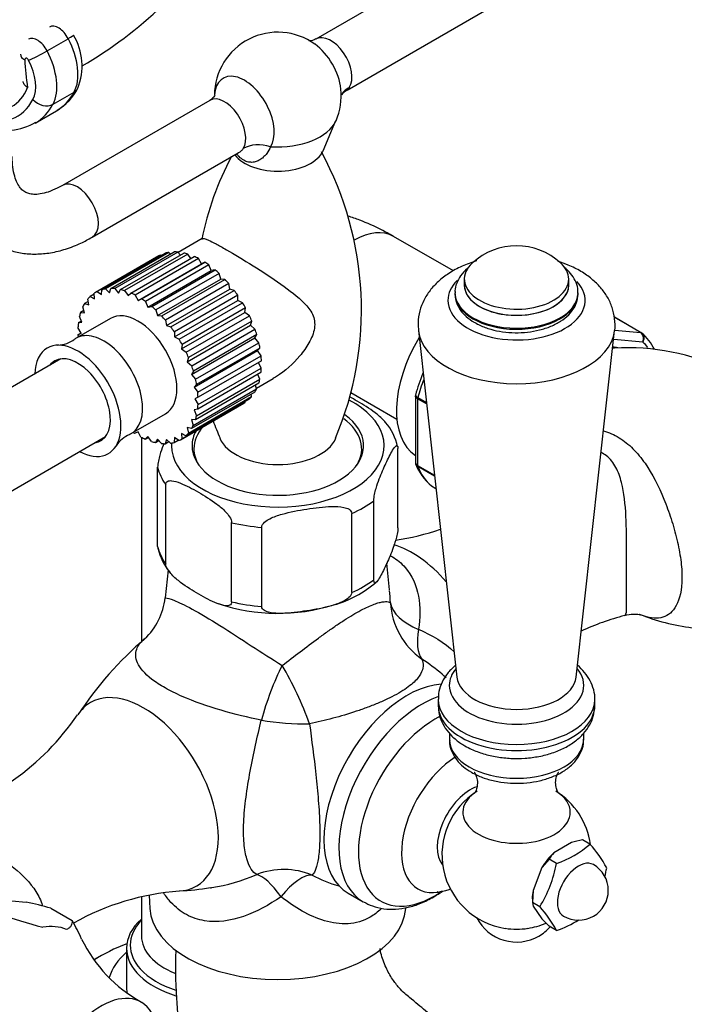
# Model space of a CAD drawing. Units: millimetres. Extents: x 0 to 1351, y 0 to 1746.
# Drawn here: x 1141 to 1230, y 344 to 476 of the extents above; entities that cross this region are included whole.
import ezdxf
from ezdxf import colors
from ezdxf.entities.mleader import LeaderData, LeaderLine
from ezdxf.math import Vec2, Vec3

# ---------------------------------------------------------------- set-up
doc = ezdxf.new("R2010")
doc.units = ezdxf.units.MM
doc.layers.add('DV6_Défaut', color=7, linetype='Continuous')
doc.layers.add('Défaut', color=7, linetype='Continuous')

# ---------------------------------------------------------------- blocks, each defined once
blk = doc.blocks.new('_DOT')
at = {"color": 0}
blk.add_line((0, 0), (-1, 0), dxfattribs=at)
at = {"color": 0, "const_width": 0.333}
blk.add_lwpolyline([(-0.1665, 0, 1), (0.1665, 0, 1)], format="xyb", close=True, dxfattribs=at)
blk = doc.blocks.new('SE5')
at = {"layer": 'DV6_Défaut', "color": 7, "linetype": 'Continuous'}
for p, q in [((1200.06, 484.45), (1180.3, 473.05)), ((1184.47, 466.21), (1204.06, 477.52)), ((1144.27, 471.47), (1147.1, 473.1)), ((1145.06, 464.32), (1147.89, 465.95)), ((1166.07, 464.83), (1146.32, 453.43)), ((1142.68, 461.79), (1145.51, 463.42)), ((1181.25, 458.07), (1182.99, 462.11)), ((1150.32, 446.5), (1169.89, 457.8)), ((1165.04, 446.29), (1161.85, 444.45)), ((1198.73, 441.96), (1190.69, 446.6)), ((1159.24, 443.98), (1150.75, 439.08)), ((1159.46, 444.1), (1150.97, 439.2)), ((1151.62, 439.45), (1160.11, 444.35)), ((1160.57, 444.45), (1152.08, 439.55)), ((1152.82, 439.62), (1161.3, 444.51)), ((1161.81, 444.49), (1153.33, 439.59)), ((1154.12, 439.46), (1162.61, 444.36)), ((1163.15, 444.22), (1154.66, 439.32)), ((1155.5, 439), (1163.98, 443.9)), ((1164.54, 443.63), (1156.06, 438.73)), ((1159.55, 444.03), (1159.46, 444.1)), ((1160.81, 444.23), (1160.57, 444.45)), ((1162.15, 444.1), (1161.81, 444.49)), ((1163.54, 443.65), (1163.15, 444.22)), ((1164.94, 442.92), (1164.54, 443.63)), ((1156.45, 438.02), (1164.94, 442.92)), ((1156.9, 438.24), (1165.39, 443.14)), ((1165.94, 442.76), (1157.46, 437.86)), ((1165.39, 443.14), (1164.94, 442.92)), ((1166.26, 442.02), (1165.94, 442.76)), ((1157.78, 437.12), (1166.26, 442.02)), ((1158.29, 437.21), (1166.78, 442.11)), ((1167.32, 441.63), (1158.83, 436.73)), ((1159.06, 435.98), (1167.54, 440.88)), ((1166.78, 442.11), (1166.26, 442.02)), ((1167.54, 440.88), (1167.32, 441.63)), ((1168.11, 440.83), (1167.54, 440.88)), ((1200.19, 440.88), (1200.19, 440.06)), ((1214.19, 440.06), (1214.19, 440.88)), ((1152.08, 439.55), (1152.64, 439.04)), ((1152.64, 439.04), (1152.82, 439.62)), ((1153.33, 439.59), (1153.84, 438.99)), ((1159.63, 435.93), (1168.11, 440.83)), ((1168.62, 440.26), (1160.13, 435.36)), ((1168.75, 439.53), (1168.62, 440.26)), ((1150.58, 438.86), (1150.03, 438.54)), ((1150.03, 438.54), (1150.61, 438.24)), ((1150.61, 438.24), (1150.58, 438.97)), ((1150.97, 439.2), (1151.55, 438.79)), ((1151.55, 438.79), (1151.62, 439.45)), ((1153.84, 438.99), (1154.12, 439.46)), ((1154.66, 439.32), (1155.13, 438.65)), ((1155.13, 438.65), (1155.5, 439)), ((1156.06, 438.73), (1156.45, 438.02)), ((1156.45, 438.02), (1156.9, 438.24)), ((1160.26, 434.63), (1168.75, 439.53)), ((1160.87, 434.45), (1169.35, 439.35)), ((1169.81, 438.71), (1161.32, 433.81)), ((1169.35, 439.35), (1168.75, 439.53)), ((1169.84, 438.02), (1169.81, 438.71)), ((1198.94, 439.05), (1198.94, 438.91)), ((1215.44, 438.91), (1215.44, 439.05)), ((1149.28, 436.36), (1149.04, 437.16)), ((1149.76, 437.88), (1149.28, 437.6)), ((1149.28, 437.6), (1149.85, 437.43)), ((1149.85, 437.43), (1149.71, 438.2)), ((1157.46, 437.86), (1157.78, 437.12)), ((1157.78, 437.12), (1158.29, 437.21)), ((1161.35, 433.13), (1169.84, 438.02)), ((1161.97, 432.81), (1170.46, 437.71)), ((1170.85, 437.02), (1162.36, 432.12)), ((1170.46, 437.71), (1169.84, 438.02)), ((1170.78, 436.4), (1170.85, 437.02)), ((1152.76, 435.6), (1148.17, 432.94)), ((1148.94, 435.08), (1148.6, 435.87)), ((1149.19, 436.66), (1148.75, 436.41)), ((1148.75, 436.41), (1149.28, 436.36)), ((1158.83, 436.73), (1159.06, 435.98)), ((1159.06, 435.98), (1159.63, 435.93)), ((1162.29, 431.5), (1170.78, 436.4)), ((1162.91, 431.06), (1171.39, 435.95)), ((1171.39, 435.95), (1170.78, 436.4)), ((1223.87, 433.71), (1220.29, 435.78)), ((1223.8, 433.73), (1220.3, 435.75)), ((1148.82, 433.61), (1148.4, 434.38)), ((1148.87, 435.23), (1148.45, 434.99)), ((1148.45, 434.99), (1148.94, 435.08)), ((1160.13, 435.36), (1160.26, 434.63)), ((1160.26, 434.63), (1160.87, 434.45)), ((1163.06, 429.8), (1171.54, 434.7)), ((1171.71, 435.24), (1163.23, 430.34)), ((1171.54, 434.7), (1171.71, 435.24)), ((1172.13, 434.15), (1171.54, 434.7)), ((1148.81, 433.64), (1148.4, 433.4)), ((1148.4, 433.4), (1148.82, 433.61)), ((1161.32, 433.81), (1161.35, 433.13)), ((1161.35, 433.13), (1161.97, 432.81)), ((1163.62, 428.08), (1172.1, 432.98)), ((1163.65, 429.25), (1172.13, 434.15)), ((1172.37, 433.43), (1163.88, 428.53)), ((1172.1, 432.98), (1172.37, 433.43)), ((1172.65, 432.34), (1172.1, 432.98)), ((1194.03, 433.97), (1199.2, 387.51)), ((1215.17, 387.51), (1220.34, 433.97)), ((1220.35, 434.04), (1223.8, 433.73)), ((1162.36, 432.12), (1162.29, 431.5)), ((1164.17, 427.44), (1172.65, 432.34)), ((1172.8, 431.63), (1164.31, 426.74)), ((1172.45, 431.3), (1172.8, 431.63)), ((1224.1, 432.42), (1220.21, 432.77)), ((1162.29, 431.5), (1162.91, 431.06)), ((1163.23, 430.34), (1163.06, 429.8)), ((1163.96, 426.4), (1172.45, 431.3)), ((1164.46, 425.69), (1172.94, 430.59)), ((1172.94, 430.59), (1172.45, 431.3)), ((1146.11, 430.17), (1125.17, 418.08)), ((1163.06, 429.8), (1163.65, 429.25)), ((1172.99, 429.92), (1164.5, 425.02)), ((1172.98, 428.94), (1172.58, 429.68)), ((1163.88, 428.53), (1163.62, 428.08)), ((1163.62, 428.08), (1164.17, 427.44)), ((1172.93, 428.33), (1164.45, 423.43)), ((1164.5, 424.04), (1172.98, 428.94)), ((1172.78, 427.45), (1172.51, 428.08)), ((1164.31, 426.74), (1163.96, 426.4)), ((1163.96, 426.4), (1164.46, 425.69)), ((1172.64, 426.91), (1164.15, 422.01)), ((1164.3, 422.55), (1172.78, 427.45)), ((1172.34, 426.16), (1172.19, 426.66)), ((1172.32, 426.25), (1174.59, 427.56)), ((1163.2, 420.22), (1171.68, 425.12)), ((1172.11, 425.72), (1163.62, 420.82)), ((1163.86, 421.26), (1172.34, 426.16)), ((1171.68, 425.12), (1171.62, 425.44)), ((1184.97, 425.66), (1191.15, 422.09)), ((1193.63, 425.22), (1193.63, 416.32)), ((1162.15, 419.34), (1170.64, 424.24)), ((1162.33, 419.44), (1170.81, 424.34)), ((1171.36, 424.77), (1162.87, 419.88)), ((1164.5, 425.02), (1164.08, 424.81)), ((1164.08, 424.81), (1164.5, 424.04)), ((1170.81, 424.34), (1170.81, 424.46)), ((1193.93, 424.84), (1193.93, 415.89)), ((1195.12, 424.15), (1193.93, 424.84)), ((1193.95, 424.99), (1195.1, 424.33)), ((1155.54, 420.17), (1160.14, 422.82)), ((1164.45, 423.43), (1163.96, 423.34)), ((1163.96, 423.34), (1164.3, 422.55)), ((1164.15, 422.01), (1163.62, 422.06)), ((1163.62, 422.06), (1163.86, 421.26)), ((1131.17, 407.68), (1152.11, 419.77)), ((1156.45, 420.4), (1156, 420.18)), ((1156.85, 419.68), (1156.45, 420.4)), ((1157.78, 419.77), (1157.4, 419.42)), ((1158.24, 419.1), (1157.78, 419.77)), ((1162.87, 419.88), (1162.29, 420.17)), ((1162.29, 420.17), (1162.33, 419.44)), ((1163.62, 420.82), (1163.06, 420.99)), ((1163.06, 420.99), (1163.2, 420.22)), ((1156.91, 419.65), (1156.91, 392.25)), ((1157.4, 419.42), (1157.84, 419.67)), ((1159.06, 419.43), (1158.78, 418.95)), ((1158.78, 418.95), (1159.24, 419.22)), ((1159.58, 418.82), (1159.06, 419.43)), ((1160.26, 419.38), (1160.08, 418.8)), ((1160.08, 418.8), (1160.58, 419.09)), ((1160.82, 418.86), (1160.26, 419.38)), ((1161.35, 419.63), (1161.28, 418.97)), ((1161.28, 418.97), (1161.83, 419.29)), ((1161.93, 419.22), (1161.35, 419.63)), ((1163.94, 418.12), (1163.94, 417.15)), ((1186.44, 417.15), (1186.44, 418.12)), ((1191.3, 407.52), (1191.3, 418.14)), ((1193.93, 415.89), (1196.19, 414.59)), ((1159.08, 405.04), (1159.08, 415.65)), ((1196.2, 414.46), (1193.95, 415.76)), ((1160.16, 402.71), (1160.16, 413.32)), ((1195.78, 413.16), (1196.38, 412.81)), ((1195.8, 413.14), (1196.38, 412.81)), ((1188.06, 400.55), (1188.06, 411.17)), ((1185.11, 398.85), (1185.11, 409.46)), ((1169, 397.6), (1169, 408.22)), ((1173.03, 396.98), (1173.03, 407.6)), ((1190.18, 399.21), (1189.79, 402.78)), ((1160.49, 401.88), (1160.09, 398.13)), ((1196.69, 384.54), (1196.69, 383.72)), ((1217.69, 383.72), (1217.69, 384.54)), ((1198.19, 380.02), (1198.19, 379.15)), ((1216.19, 379.15), (1216.19, 379.97)), ((1217.03, 365.12), (1216.04, 365.69)), ((1214.56, 365.32), (1212.19, 363.95)), ((1211.55, 363.1), (1210.6, 361.98)), ((1212.54, 362.53), (1211.55, 363.1)), ((1210.6, 361.98), (1209.41, 358.92)), ((1136.1, 357.83), (1141.45, 357.36)), ((1156.91, 358.05), (1156.91, 352.8)), ((1157.93, 358.29), (1158.04, 356.51)), ((1184.64, 358.55), (1186.65, 357.39)), ((1209.41, 358.92), (1209.31, 357.31)), ((1209.31, 357.8), (1209.31, 357.31)), ((1144.78, 356.54), (1147.64, 354.89)), ((1210.3, 356.74), (1209.31, 357.31)), ((1209.31, 357.31), (1209.41, 356.8)), ((1209.41, 356.8), (1210.6, 355.11)), ((1210.6, 355.11), (1211.55, 354.12)), ((1147.64, 354.89), (1147.65, 354.89)), ((1212.54, 353.54), (1211.55, 354.12)), ((1154.91, 351.17), (1154.91, 345.86))]:
    blk.add_line(p, q, dxfattribs=at)
for centre, radius, start, end in [((1120.56, 518.35), 56.55, 300.1439, 313.8158), ((1175.19, 465.47), 8.5, 54.0948, 179.7763), ((1141.07, 469.45), 7.89, 337.6427, 31.5509), ((1142.29, 469.44), 6.78, 299.1675, 333.8181), ((1175.19, 465.47), 8.5, 336.678, 5.9052), ((1185.27, 464.43), 1.93, 113.9948, 143.2191), ((1138.75, 468.74), 7.94, 250.0076, 300.3118), ((1205.27, 438.01), 41.1, 151.9937, 168.5541), ((1142.01, 436.76), 44.39, 337.1594, 28.4606), ((1207.19, 436.59), 8.75, 47.2943, 132.7057), ((1219.39, 428.25), 7.07, 26.9678, 49.6187), ((1145.54, 436.01), 3.99, 272.5508, 307.2016), ((1222.21, 402.37), 29.29, 33.8418, 93.743), ((1217.83, 418.62), 25.11, 157.477, 164.5132), ((1193.86, 425.27), 0.223, 150.0608, 193.5767), ((1207.18, 436.4), 43.17, 199.6744, 203.0019), ((1184.54, 417.11), 6.81, 10.6475, 41.6786), ((1156.93, 416.34), 4.04, 113.2437, 147.2765), ((1194.02, 416.26), 0.381, 169.827, 212.5877), ((1200.28, 418.6), 7.07, 200.8709, 229.6187), ((1185.88, 439.6), 34.12, 278.5546, 289.0015), ((1165.85, 406.16), 6.86, 191.3798, 222.2218), ((1178.84, 411.11), 14.44, 285.4822, 311.2616), ((1151.64, 398.93), 8.47, 312.2673, 354.5602), ((1175.2, 421.13), 25.07, 251.4494, 287.3929), ((1230.2, 362.8), 34.05, 104.4678, 114.9396), ((1234.1, 421.98), 28.05, 247.9939, 263.1437), ((1188.49, 356.18), 47.94, 130.4045, 146.784), ((1120.14, 401.6), 34.08, 284.5439, 325.8231), ((1207.19, 363.72), 10, 121.8082, 261.319), ((1207.19, 363.72), 10, 7.8285, 58.1918), ((1218.47, 352.65), 13.26, 100.5613, 107.1571), ((1208.25, 375.15), 13.34, 288.7915, 311.2085), ((1206.3, 355.19), 14.62, 27.4313, 42.7765), ((1215.47, 360.86), 4.51, 136.7215, 150.2638), ((1196.03, 365.6), 16.8, 328.1464, 349.4415), ((1215.49, 358.92), 4, 300, 60), ((1202.89, 364.95), 16.67, 345.5057, 349.5262), ((1189.64, 380.2), 21.61, 242.8901, 253.136), ((1161.52, 383.7), 24.82, 271.0992, 280.746), ((1164.44, 324.95), 33.95, 94.1391, 119.3315), ((1187.08, 374.92), 18.8, 300.1822, 300.7401), ((1126.81, 290.25), 68.68, 74.8286, 77.6936), ((1198.61, 346.14), 15.78, 27.9974, 42.2104), ((1163.93, 431.96), 80.56, 251.0339, 255.4557), ((1207.19, 358), 6, 207.184, 300), ((1215.49, 358.92), 4, 240, 300), ((1116.74, 338), 35.22, 24.1434, 28.6533), ((1207.19, 363.72), 10, 278.681, 293.0339), ((1207.19, 358), 6, 300, 318.6121), ((1208.25, 366.17), 13.34, 288.7915, 303.0299), ((1166.34, 360.95), 19.44, 206.0769, 240.9714)]:
    blk.add_arc(centre, radius, start, end, dxfattribs=at)
for centre, major_axis, ratio, start_param, end_param in [((1145.8, 472.57), (1.2, -2.09), 0.57735, 1.495473, 3.141593), ((1142.98, 470.93), (1.2, -2.09), 0.57735, 1.495473, 3.142837), ((1146.02, 472.66), (-1.77, -0.92), 0.061443, 2.187615, 3.141513), ((1143.02, 471.41), (3.81, -6.59), 0.57735, 0.345999, 1.495473), ((1182.3, 469.58), (2, -3.46), 0.57735, 0.279178, 3.142121), ((1143.2, 471.02), (-1.77, -0.92), 0.061443, 0.616819, 2.187615), ((1140.19, 469.77), (3.81, -6.59), 0.57735, 0.345999, 1.495473), ((1179.67, 468.06), (2.83, -4.91), 0.57735, 0.911738, 2.229854), ((1142.69, 471.08), (2, 0.08), 0.548325, 3.140736, 3.903622), ((1141.56, 470.12), (0.205, -0.355), 0.57735, 1.495473, 3.976079), ((1161.58, 459.69), (-14.38, 24.9), 0.57735, 0.834486, 0.985346), ((1138.77, 468.96), (2.81, -4.86), 0.57735, 0.345999, 1.495473), ((1170.71, 462.89), (2.83, -4.91), 0.57735, 0.279178, 3.846768), ((1132.76, 475.68), (-6.75, 11.69), 0.57735, 2.729855, 3.554334), ((1137.03, 478.11), (-8.48, 14.69), 0.57735, 3.141593, 3.487592), ((1146.61, 467.39), (-1.77, 0.94), 0.768109, 2.694388, 3.141226), ((1179.67, 468.06), (2.83, -4.91), 0.57735, 0.87504, 0.911738), ((1187.87, 462.81), (4.16, -2.77), 0.784884, 2.769989, 3.144614), ((1132.79, 475.67), (-7.48, 12.96), 0.57735, 2.607584, 3.487592), ((1143.78, 465.75), (-1.77, 0.94), 0.768109, 1.123592, 2.694388), ((1168.07, 461.37), (2, -3.46), 0.57735, 0.279178, 3.141593), ((1134.2, 476.48), (-8.48, 14.69), 0.57735, 3.15085, 3.487592), ((1175.19, 463.23), (-8.04, 0), 0.57735, 1.449223, 2.897641), ((1175.19, 458.94), (-6.25, 0), 0.57735, 0.40135, 2.897641), ((1173.64, 454.59), (-4.16, 2.77), 0.784884, 5.070513, 5.911582), ((1148.32, 449.96), (-2, 3.46), 0.57735, 3.141776, 6.278276), ((1185.44, 437.51), (5.25, 9.09), 0.57735, 0, 0.787607), ((1164.94, 434.11), (5.7, -9.87), 0.57735, 3.103397, 3.141593), ((1164.94, 434.11), (-5.7, 9.87), 0.57735, -0.212729, -0.143341), ((1164.94, 434.11), (-5.7, 9.87), 0.57735, -0.387262, -0.317874), ((1164.94, 434.11), (-5.7, 9.87), 0.57735, -0.561795, -0.492407), ((1164.94, 434.11), (-5.7, 9.87), 0.57735, -0.736328, -0.66694), ((1164.94, 434.11), (-5.7, 9.87), 0.57735, -0.910861, -0.841473), ((1207.19, 440.88), (7, 0), 0.57735, 2.582603, 6.283185), ((1207.19, 440.88), (7, 0), 0.57735, 0, 0.55899), ((1164.94, 434.11), (-5.7, 9.87), 0.57735, -1.085394, -1.016006), ((1156.45, 429.21), (-5.7, 9.87), 0.57735, -0.212729, -0.143341), ((1156.45, 429.21), (-5.7, 9.87), 0.57735, -0.387262, -0.317874), ((1164.94, 434.11), (-5.7, 9.87), 0.57735, -1.259927, -1.190539), ((1207.19, 438.02), (-9.2, 0), 0.57735, 5.761869, 6.283185), ((1207.19, 438.02), (-9.2, 0), 0.57735, 0, 3.636469), ((1207.19, 440.06), (7.01, 0), 0.57735, 3.078307, 6.283185), ((1207.19, 440.06), (7, 0), 0.57735, 3.141593, 6.283185), ((1207.19, 440.06), (7.01, 0), 0.57735, 0, 0.063286), ((1156.45, 429.21), (-5.7, 9.87), 0.57735, 0.136337, 0.205725), ((1156.45, 429.21), (5.7, -9.87), 0.57735, 3.103397, 3.172784), ((1156.45, 429.21), (-5.7, 9.87), 0.57735, -0.561795, -0.492407), ((1156.45, 429.21), (-5.7, 9.87), 0.57735, -0.736328, -0.66694), ((1156.45, 429.21), (-5.7, 9.87), 0.57735, -0.910861, -0.841473), ((1164.94, 434.11), (-5.7, 9.87), 0.57735, -1.43446, -1.365072), ((1207.19, 439.05), (8.25, 0), 0.57735, 3.143289, 6.262576), ((1207.19, 438.91), (8.25, 0), 0.57735, 3.141593, 6.257999), ((1207.19, 439.05), (8.25, 0), 0.57735, 6.262576, 6.283185), ((1207.19, 438.91), (8.25, 0), 0.57735, 6.257999, 6.283185), ((1156.45, 429.21), (-5.7, 9.87), 0.57735, 0.31087, 0.380258), ((1156.45, 429.21), (-5.7, 9.87), 0.57735, -1.085394, -1.016006), ((1164.94, 434.11), (5.7, -9.87), 0.57735, 1.5326, 1.601988), ((1156.45, 429.21), (-5.7, 9.87), 0.57735, 0.485403, 0.55479), ((1156.45, 429.21), (-3.69, 6.39), 0.57735, 3.141593, 6.283185), ((1156.45, 429.21), (-5.7, 9.87), 0.57735, -1.259927, -1.190539), ((1164.94, 434.11), (5.7, -9.87), 0.57735, 1.358067, 1.427455), ((1156.45, 429.21), (-5.7, 9.87), 0.57735, 0.659936, 0.729323), ((1156.45, 429.21), (-5.7, 9.87), 0.57735, -1.43446, -1.365072), ((1151.85, 426.56), (-3.69, 6.39), 0.57735, 0, 0.053038), ((1151.85, 426.56), (-3.69, 6.39), 0.57735, 3.089309, 6.283185), ((1156.45, 429.21), (-5.7, 9.87), 0.57735, 0.834468, 0.866969), ((1164.94, 434.11), (5.7, -9.87), 0.57735, 1.183534, 1.252922), ((1200.64, 428.73), (6.75, 11.69), 0.57735, 1.536287, 3.102229), ((1207.19, 434.46), (-13.19, 0), 0.57735, 0.06687, 3.066699), ((1223.62, 433.28), (-0.25, -0.433), 0.57735, 3.141593, 3.403392), ((1223.62, 433.28), (-0.25, -0.433), 0.57735, 3.042222, 3.141593), ((1148.38, 424.55), (-4.09, 7.08), 0.57735, 0, 0.747001), ((1148.38, 424.55), (-4.09, 7.08), 0.57735, 2.394591, 6.283185), ((1156.45, 429.21), (5.7, -9.87), 0.57735, 1.5326, 1.601988), ((1164.94, 434.11), (5.7, -9.87), 0.57735, 1.009001, 1.078389), ((1216.55, 419.55), (6.63, 11.47), 0.57735, 0.372791, 0.399559), ((1215.85, 419.96), (-6.45, -11.17), 0.57735, 3.357999, 3.442716), ((1215.85, 419.96), (7.5, 12.99), 0.57735, 6.064124, 6.177777), ((1148.38, 424.55), (-3.09, 5.35), 0.57735, 2.901359, 6.283185), ((1156.45, 429.21), (5.7, -9.87), 0.57735, 1.358067, 1.427455), ((1164.94, 434.11), (5.7, -9.87), 0.57735, 0.834468, 0.903856), ((1148.38, 424.55), (-3.09, 5.35), 0.57735, 0, 0.240234), ((1156.45, 429.21), (5.7, -9.87), 0.57735, 1.183534, 1.252922), ((1164.94, 434.11), (5.7, -9.87), 0.57735, 0.659936, 0.729323), ((1156.45, 429.21), (5.7, -9.87), 0.57735, 1.009001, 1.078389), ((1164.94, 434.11), (5.7, -9.87), 0.57735, 0.485403, 0.55479), ((1204.53, 426.49), (-8, -13.86), 0.57735, -1.312717, -1.146569), ((1156.45, 429.21), (5.7, -9.87), 0.57735, 0.834468, 0.903856), ((1164.94, 434.11), (5.7, -9.87), 0.57735, 0.136337, 0.205725), ((1164.94, 434.11), (5.7, -9.87), 0.57735, 0.31087, 0.380258), ((1175.19, 418.53), (-14.25, 0), 0.57735, 0, 3.975022), ((1156.45, 429.21), (5.7, -9.87), 0.57735, 0.659936, 0.729323), ((1164.94, 434.11), (-5.7, 9.87), 0.57735, 3.141593, 3.172784), ((1194.28, 425.04), (-0.25, -0.433), 0.57735, 5.136617, 5.497787), ((1175.19, 418.53), (-11.5, 0), 0.57735, 0, 3.813082), ((1156.45, 429.21), (5.7, -9.87), 0.57735, 0.485403, 0.55479), ((1156.45, 429.21), (5.7, -9.87), 0.57735, 0.31087, 0.380258), ((1175.19, 418.12), (-11.25, 0), 0.57735, 5.810073, 6.283185), ((1175.19, 418.12), (-11.25, 0), 0.57735, 2.805516, 3.808536), ((1156.45, 429.21), (5.7, -9.87), 0.57735, -0.866969, -0.841473), ((1156.45, 429.21), (5.7, -9.87), 0.57735, 0.136337, 0.205725), ((1175.19, 418.53), (-11.5, 0), 0.57735, 5.975864, 6.283185), ((1156.45, 429.21), (5.7, -9.87), 0.57735, -0.736328, -0.66694), ((1156.45, 429.21), (5.7, -9.87), 0.57735, -0.561795, -0.492407), ((1156.45, 429.21), (5.7, -9.87), 0.57735, -0.387262, -0.317874), ((1156.45, 429.21), (5.7, -9.87), 0.57735, -0.212729, -0.143341), ((1175.19, 418.53), (-14.25, 0), 0.57735, 6.239219, 6.283185), ((1156.45, 429.21), (-5.7, 9.87), 0.57735, 3.103397, 3.172784), ((1175.19, 420.63), (-8, 0), 0.57735, 0.237903, 2.904569), ((1175.19, 418.12), (-11.25, 0), 0.57735, 0, 0.336077), ((1194.28, 416.1), (-0.25, -0.433), 0.57735, 5.497787, 5.858958), ((1175.19, 416.89), (-16.25, 0), 0.57735, 0.132992, 0.390607), ((1204.53, 426.49), (-8, -13.86), 0.57735, 5.858958, 6.183814), ((1196.05, 413.57), (0.25, 0.433), 0.57735, 3.042222, 3.141593), ((1175.19, 416.89), (16.25, 0), 0.57735, -0.914206, -0.656591), ((1175.19, 416.89), (-16.25, 0), 0.57735, 1.180189, 1.437805), ((1193.2, 392.59), (-7.1, 12.3), 0.57735, 5.023485, 5.745898), ((1175.19, 406.28), (-16.25, 0), 0.57735, 0.132992, 0.390607), ((1175.19, 406.28), (16.25, 0), 0.57735, -0.914206, -0.656591), ((1175.19, 406.28), (-16.25, 0), 0.57735, 1.180189, 1.437805), ((1200.24, 397.95), (-10, 0), 0.513739, 0.095375, 0.904025), ((1200.24, 397.95), (-8.97, 4.42), 0.986048, 0.513028, 1.409343), ((1200.24, 397.95), (-5.16, -8.57), 0.430407, 5.439772, 6.100145), ((1176.16, 384.05), (-3.39, -9.41), 0.23316, 4.233627, 5.042277), ((1176.16, 384.05), (4.16, -9.09), 0.198213, 1.168204, 2.064519), ((1207.19, 386.41), (-9.01, 0), 0.57735, 5.833319, 6.283185), ((1207.19, 386.41), (-9.01, 0), 0.57735, 0, 3.591458), ((1207.19, 387.81), (-8, 0), 0.57735, 0.064219, 3.077374), ((1157.18, 371.8), (-7.1, 12.3), 0.57735, 2.860668, 6.283185), ((1192.51, 372.19), (7.88, 13.64), 0.57735, 0.361912, 3.141593), ((1194.52, 371.03), (7.88, 13.64), 0.57735, 0.584858, 3.142235), ((1207.19, 384.54), (-10.5, 0), 0.57735, 6.282836, 6.283185), ((1207.19, 384.54), (-10.5, 0), 0.57735, 0, 3.133592), ((1157.18, 371.8), (-7.1, 12.3), 0.57735, 0, 0.281226), ((1207.19, 383.72), (-10.5, 0), 0.57735, 0, 3.141593), ((1176.16, 384.05), (9.96, -0.86), 0.268346, 4.411358, 5.071731), ((1196.25, 370.04), (7.25, 12.55), 0.57735, 0.715212, 3.994692), ((1207.19, 379.15), (9, 0), 0.57735, 3.141593, 6.283185), ((1199.26, 368.29), (5.29, 9.17), 0.57735, 0.821737, 3.570749), ((1201, 367.29), (3.14, 5.44), 0.57735, 0.586918, 2.93502), ((1207.19, 369.39), (7.2, 0), 0.57735, 2.398949, 6.283185), ((1207.19, 369.39), (7.2, 0), 0.57735, 0, 0.732645), ((1213.37, 360.15), (2.88, 4.98), 0.57735, 1.081847, 1.536147), ((1215.49, 358.92), (2, 3.46), 0.57735, 0, 3.141593), ((1175.86, 351.89), (9.29, 3.71), 0.980354, 0.792117, 1.556064), ((1175.86, 351.89), (-4.12, 9.11), 0.284841, 5.323783, 6.075959), ((1175.86, 351.89), (4.46, 8.95), 0.354646, 0.150738, 0.996351), ((1199.26, 368.29), (5.29, 9.17), 0.57735, 3.570749, 3.593251), ((1213.37, 360.15), (-2.88, -4.98), 0.57735, -1.012548, -0.785398), ((1175.19, 356.88), (17.16, 0), 0.57735, 3.178659, 6.246119), ((1167.41, 351.17), (-12.5, 0), 0.57735, 5.709672, 6.283185), ((1140.33, 341.08), (7.12, 12.33), 0.57735, 0.079645, 0.443953), ((1167.41, 351.57), (-12, 0), 0.57735, 5.777825, 6.283185), ((1207.19, 357.13), (5.9, 0), 0.57735, 4.453855, 4.970923), ((1167.41, 352.8), (10.5, 0), 0.57735, 3.141593, 4.100241), ((1167.41, 340.96), (-22.5, 0), 0.57735, -0.984173, -0.723139), ((1167.41, 351.17), (-12.5, 0), 0.57735, 0, 1.081065), ((1167.41, 351.57), (-12, 0), 0.57735, 0, 0.476111), ((1167.41, 345.86), (-15, 0), 0.57735, 5.6975, 6.124695), ((1167.41, 351.57), (-12, 0), 0.57735, 0.476111, 1.059229), ((1167.41, 345.86), (-12.5, 0), 0.57735, 0, 0.114601), ((1151.5, 334.63), (-5.38, -9.31), 0.57735, 2.835176, 6.283185)]:
    blk.add_ellipse(centre, major_axis=major_axis, ratio=ratio, start_param=start_param, end_param=end_param, dxfattribs=at)
for points, knots in [([(1180.3, 473.07), (1180.12, 472.98), (1179.82, 472.81), (1179.43, 472.79), (1179.35, 472.81), (1179.35, 472.81)], [0, 0, 0, 0, 0.357676, 0.74044, 1, 1, 1, 1]), ([(1141.65, 466.54), (1141.47, 466.66), (1141.31, 466.81), (1141.12, 467.1), (1141.06, 467.24), (1141.04, 467.38)], [0, 0, 0, 0, 0.552411, 0.552411, 1, 1, 1, 1]), ([(1184.78, 466.57), (1184.71, 466.47), (1184.66, 466.4), (1184.56, 466.28), (1184.51, 466.24), (1184.46, 466.21), (1184.46, 466.21), (1184.46, 466.21)], [0, 0, 0, 0, 0.484745, 0.484745, 0.96949, 0.96949, 1, 1, 1, 1]), ([(1166.76, 465.54), (1166.76, 465.54), (1166.75, 465.52), (1166.66, 465.32), (1166.35, 464.98), (1166.13, 464.88), (1166.06, 464.85)], [0, 0, 0, 0, 0.093387, 0.455031, 0.866785, 1, 1, 1, 1]), ([(1174.21, 458.62), (1174.09, 458.29), (1173.91, 457.98), (1173.59, 457.55), (1173.47, 457.42), (1173.2, 457.16), (1173.06, 457.04), (1172.76, 456.84), (1172.59, 456.75), (1172.24, 456.61), (1172.06, 456.56), (1171.77, 456.52), (1171.67, 456.52), (1171.47, 456.53), (1171.36, 456.54), (1171.05, 456.6), (1170.83, 456.69), (1170.41, 456.93), (1170.2, 457.09), (1169.91, 457.38), (1169.81, 457.48), (1169.71, 457.6), (1169.7, 457.61), (1169.69, 457.63)], [0, 0, 0, 0, 0.209323, 0.209323, 0.313985, 0.313985, 0.418647, 0.418647, 0.523308, 0.523308, 0.62797, 0.62797, 0.680301, 0.680301, 0.732632, 0.732632, 0.837294, 0.837294, 0.941955, 0.941955, 0.994286, 0.994286, 1, 1, 1, 1]), ([(1169.91, 457.81), (1169.92, 457.81), (1169.93, 457.82), (1170.07, 457.9), (1170.19, 457.98), (1170.4, 458.16), (1170.48, 458.26), (1170.55, 458.35)], [0, 0, 0, 0, 0.034663, 0.034663, 0.517331, 0.517331, 1, 1, 1, 1]), ([(1131.59, 457.31), (1131.6, 456.83), (1131.62, 455.66), (1131.89, 453.64), (1132.49, 451.48), (1133.36, 449.59), (1134.49, 447.95), (1135.82, 446.59), (1137.39, 445.5), (1139.1, 444.74), (1140.91, 444.3), (1142.8, 444.18), (1144.76, 444.36), (1146.77, 444.85), (1148.67, 445.6), (1149.77, 446.19), (1150.32, 446.5)], [0, 0, 0, 0, 0.044203, 0.126292, 0.208194, 0.288434, 0.358017, 0.432573, 0.504723, 0.57538, 0.645604, 0.716517, 0.789215, 0.864355, 0.941955, 1, 1, 1, 1]), ([(1146.32, 453.43), (1146.06, 453.28), (1145.44, 452.94), (1144.37, 452.5), (1143.31, 452.25), (1142.43, 452.2), (1141.76, 452.32), (1141.25, 452.54), (1140.8, 452.91), (1140.36, 453.52), (1139.98, 454.38), (1139.7, 455.49), (1139.6, 456.57), (1139.59, 457.16), (1139.59, 457.31)], [0, 0, 0, 0, 0.046594, 0.135056, 0.223282, 0.312348, 0.405317, 0.509275, 0.621669, 0.713561, 0.799837, 0.891642, 0.975779, 1, 1, 1, 1]), ([(1169.91, 457.8), (1169.91, 457.81), (1169.96, 457.84), (1169.97, 457.85), (1169.97, 457.84)], [0, 0, 0, 0, 0.107619, 1, 1, 1, 1]), ([(1190.69, 446.6), (1190.11, 446.93), (1188.73, 447.7), (1186.64, 448.62), (1185.13, 449.15), (1184.61, 449.31)], [0, 0, 0, 0, 0.2685498, 0.7487375, 1, 1, 1, 1]), ([(1165.03, 446.29), (1165.15, 446.36), (1165.42, 446.29), (1166.17, 445.96), (1166.5, 445.8), (1167.31, 445.37), (1167.78, 445.11), (1169.34, 444.22), (1170.6, 443.46), (1173.14, 441.86), (1174.42, 441.02), (1176.76, 439.36), (1177.86, 438.53), (1179.18, 437.18), (1179.58, 436.7), (1180.1, 435.6), (1180.2, 434.95), (1179.99, 433.61), (1179.71, 432.95), (1179.02, 431.71), (1178.6, 431.12), (1177.22, 429.47), (1176.16, 428.54), (1174.86, 427.72), (1174.72, 427.64), (1174.59, 427.56)], [0, 0, 0, 0, 0.110392, 0.110392, 0.172913, 0.172913, 0.235435, 0.235435, 0.360477, 0.360477, 0.48552, 0.48552, 0.610563, 0.610563, 0.673084, 0.673084, 0.735605, 0.735605, 0.798127, 0.798127, 0.860648, 0.860648, 0.985691, 0.985691, 1, 1, 1, 1]), ([(1201.85, 443.32), (1201.84, 443.31), (1201.15, 443.11), (1199.84, 442.62), (1198.13, 441.7), (1196.7, 440.6), (1195.57, 439.39), (1194.73, 438.05), (1194.17, 436.59), (1193.93, 435.16), (1194.02, 434.33), (1194.07, 433.94)], [0, 0, 0, 0, 0.00328, 0.147408, 0.294292, 0.427096, 0.554005, 0.674934, 0.79159, 0.91797, 1, 1, 1, 1]), ([(1200.72, 442.38), (1200.69, 442.36), (1200.29, 442.03), (1199.67, 441.38), (1199.14, 440.36), (1198.91, 439.54), (1198.95, 439.14), (1198.97, 439.05)], [0, 0, 0, 0, 0.0315796, 0.3681587, 0.6564104, 0.9351654, 1, 1, 1, 1]), ([(1220.31, 433.85), (1220.33, 433.9), (1220.45, 434.43), (1220.38, 435.58), (1220.06, 437.09), (1219.4, 438.5), (1218.48, 439.78), (1217.29, 440.93), (1215.83, 441.95), (1214.29, 442.72), (1213.21, 443.11), (1212.73, 443.25)], [0, 0, 0, 0, 0.011943, 0.135447, 0.255766, 0.375099, 0.496785, 0.623603, 0.757009, 0.896172, 1, 1, 1, 1]), ([(1215.39, 438.93), (1215.41, 439.07), (1215.46, 439.55), (1215.21, 440.43), (1214.66, 441.42), (1214.04, 442.07), (1213.64, 442.39), (1213.57, 442.45)], [0, 0, 0, 0, 0.1021857, 0.3780821, 0.6527407, 0.937483, 1, 1, 1, 1]), ([(1198.96, 438.91), (1198.97, 438.57), (1199.01, 437.94), (1199.46, 436.94), (1200.19, 436.03), (1200.98, 435.4), (1201.45, 435.12), (1201.58, 435.04)], [0, 0, 0, 0, 0.201524, 0.436474, 0.676447, 0.927455, 1, 1, 1, 1]), ([(1201.58, 435.04), (1201.83, 434.9), (1202.45, 434.58), (1203.72, 434.11), (1205.31, 433.78), (1206.99, 433.65), (1208.67, 433.73), (1210.3, 434.02), (1211.81, 434.51), (1213.14, 435.2), (1214.2, 436.04), (1214.93, 436.98), (1215.35, 437.91), (1215.38, 438.48), (1215.39, 438.75)], [0, 0, 0, 0, 0.048902, 0.140138, 0.231107, 0.321809, 0.412463, 0.503343, 0.594733, 0.686972, 0.780183, 0.863566, 0.943358, 1, 1, 1, 1]), ([(1224.1, 432.42), (1224.15, 432.54), (1224.18, 432.67), (1224.21, 432.93), (1224.21, 433.06), (1224.15, 433.3), (1224.1, 433.41), (1223.97, 433.6), (1223.89, 433.68), (1223.8, 433.73)], [0, 0, 0, 0, 0.25, 0.25, 0.5, 0.5, 0.75, 0.75, 1, 1, 1, 1]), ([(1223.89, 433.69), (1223.99, 433.64), (1224.07, 433.56), (1224.19, 433.38), (1224.23, 433.27), (1224.27, 433.03), (1224.26, 432.91), (1224.21, 432.66), (1224.16, 432.53), (1224.1, 432.42)], [0, 0, 0, 0, 0.25, 0.25, 0.5, 0.5, 0.75, 0.75, 1, 1, 1, 1]), ([(1189.64, 421.66), (1189.57, 421.74), (1189.49, 421.83), (1189.04, 422.31), (1188.65, 422.64), (1187.45, 423.55), (1186.64, 424.05), (1185.49, 424.71), (1185.15, 424.9), (1184.81, 425.08)], [0, 0, 0, 0, 0.048892, 0.048892, 0.297458, 0.297458, 0.794591, 0.794591, 1, 1, 1, 1]), ([(1193.93, 424.84), (1193.83, 424.89), (1193.76, 424.95), (1193.66, 425.08), (1193.63, 425.15), (1193.63, 425.22)], [0, 0, 0, 0, 0.5023316, 0.5023316, 1, 1, 1, 1]), ([(1193.66, 425.39), (1193.65, 425.37), (1193.65, 425.35), (1193.65, 425.28), (1193.68, 425.22), (1193.78, 425.11), (1193.86, 425.05), (1193.95, 424.99)], [0, 0, 0, 0, 0.140862, 0.140862, 0.570431, 0.570431, 1, 1, 1, 1]), ([(1218.85, 420.51), (1219.57, 420.31), (1220.27, 420.01), (1221.6, 419.2), (1222.22, 418.71), (1223.38, 417.55), (1223.92, 416.88), (1225.39, 414.76), (1226.22, 413.12), (1227.29, 410.52), (1227.62, 409.64), (1228.21, 407.82), (1228.47, 406.88), (1228.9, 405.05), (1229.08, 404.13), (1229.31, 402.37), (1229.37, 401.54), (1229.35, 399.22), (1229.06, 397.97), (1228.15, 396.26), (1227.53, 395.75), (1226.08, 395.32), (1225.23, 395.4), (1224.05, 395.77), (1223.87, 395.84), (1223.67, 395.92)], [0, 0, 0, 0, 0.064221, 0.064221, 0.129388, 0.129388, 0.194554, 0.194554, 0.324887, 0.324887, 0.390054, 0.390054, 0.45522, 0.45522, 0.520387, 0.520387, 0.585553, 0.585553, 0.715886, 0.715886, 0.846219, 0.846219, 0.976552, 0.976552, 1, 1, 1, 1]), ([(1159.91, 418.82), (1159.87, 418.73), (1159.84, 418.64), (1159.66, 418.16), (1159.51, 417.74), (1159.31, 417.01), (1159.24, 416.76), (1159.13, 416.2), (1159.08, 415.89), (1159.08, 415.65)], [0, 0, 0, 0, 0.105875, 0.105875, 0.552938, 0.552938, 0.776469, 0.776469, 1, 1, 1, 1]), ([(1188.06, 411.17), (1188.06, 411.41), (1188.11, 411.73), (1188.22, 412.29), (1188.29, 412.55), (1188.49, 413.27), (1188.64, 413.69), (1189.08, 414.86), (1189.38, 415.53), (1189.98, 416.81), (1190.28, 417.43), (1190.72, 418.17), (1190.87, 418.38), (1191.07, 418.54), (1191.14, 418.57), (1191.25, 418.49), (1191.3, 418.38), (1191.3, 418.14)], [0, 0, 0, 0, 0.0625, 0.0625, 0.125, 0.125, 0.25, 0.25, 0.5, 0.5, 0.75, 0.75, 0.875, 0.875, 0.9375, 0.9375, 1, 1, 1, 1]), ([(1221.68, 395.79), (1221.72, 395.8), (1221.75, 395.82), (1221.91, 395.98), (1221.94, 396.33), (1221.95, 397.6), (1221.93, 398.55), (1221.93, 401.08), (1221.94, 402.64), (1221.95, 405.84), (1221.94, 407.49), (1221.77, 410.65), (1221.61, 412.21), (1221.07, 414.33), (1220.83, 415.02), (1220.19, 416.24), (1219.76, 416.78), (1219.02, 417.35), (1218.78, 417.49), (1218.52, 417.61)], [0, 0, 0, 0, 0.032792, 0.032792, 0.188549, 0.188549, 0.344307, 0.344307, 0.500064, 0.500064, 0.655822, 0.655822, 0.81158, 0.81158, 0.889458, 0.889458, 0.967337, 0.967337, 1, 1, 1, 1]), ([(1193.63, 416.32), (1193.63, 416.24), (1193.66, 416.16), (1193.76, 416.01), (1193.83, 415.95), (1193.93, 415.89)], [0, 0, 0, 0, 0.499124, 0.499124, 1, 1, 1, 1]), ([(1193.95, 415.76), (1193.86, 415.82), (1193.78, 415.88), (1193.71, 415.99), (1193.7, 416.02), (1193.69, 416.05)], [0, 0, 0, 0, 0.746063, 0.746063, 1, 1, 1, 1]), ([(1160.16, 413.32), (1160.16, 413.56), (1160.29, 413.7), (1160.59, 413.85), (1160.77, 413.86), (1161.33, 413.81), (1161.73, 413.68), (1162.93, 413.21), (1163.74, 412.77), (1165.36, 411.83), (1166.19, 411.33), (1167.41, 410.41), (1167.82, 410.08), (1168.38, 409.47), (1168.57, 409.24), (1168.88, 408.75), (1169, 408.46), (1169, 408.22)], [0, 0, 0, 0, 0.0625, 0.0625, 0.125, 0.125, 0.25, 0.25, 0.5, 0.5, 0.75, 0.75, 0.875, 0.875, 0.9375, 0.9375, 1, 1, 1, 1]), ([(1173.03, 407.6), (1173.03, 407.84), (1173.21, 408.08), (1173.63, 408.46), (1173.88, 408.62), (1174.65, 409.02), (1175.21, 409.2), (1176.85, 409.67), (1177.97, 409.87), (1180.19, 410.22), (1181.31, 410.36), (1182.96, 410.4), (1183.51, 410.38), (1184.28, 410.22), (1184.53, 410.14), (1184.94, 409.89), (1185.11, 409.7), (1185.11, 409.46)], [0, 0, 0, 0, 0.0625, 0.0625, 0.125, 0.125, 0.25, 0.25, 0.5, 0.5, 0.75, 0.75, 0.875, 0.875, 0.9375, 0.9375, 1, 1, 1, 1]), ([(1191.3, 407.52), (1191.3, 407.28), (1191.25, 406.96), (1191.14, 406.41), (1191.07, 406.14), (1190.86, 405.42), (1190.71, 405), (1190.27, 403.83), (1189.97, 403.16), (1189.38, 401.88), (1189.08, 401.26), (1188.64, 400.52), (1188.49, 400.31), (1188.28, 400.15), (1188.22, 400.12), (1188.11, 400.2), (1188.06, 400.31), (1188.06, 400.55)], [0, 0, 0, 0, 0.0625, 0.0625, 0.125, 0.125, 0.25, 0.25, 0.5, 0.5, 0.75, 0.75, 0.875, 0.875, 0.9375, 0.9375, 1, 1, 1, 1]), ([(1169, 397.6), (1169, 397.37), (1168.88, 397.22), (1168.57, 397.08), (1168.39, 397.07), (1167.83, 397.12), (1167.44, 397.24), (1166.24, 397.72), (1165.42, 398.16), (1163.8, 399.09), (1162.97, 399.6), (1161.76, 400.52), (1161.35, 400.85), (1160.78, 401.46), (1160.6, 401.68), (1160.29, 402.18), (1160.16, 402.47), (1160.16, 402.71)], [0, 0, 0, 0, 0.0625, 0.0625, 0.125, 0.125, 0.25, 0.25, 0.5, 0.5, 0.75, 0.75, 0.875, 0.875, 0.9375, 0.9375, 1, 1, 1, 1]), ([(1190.25, 403.82), (1190.35, 403.77), (1190.45, 403.71), (1191.2, 403.26), (1191.78, 402.78), (1193.21, 401.13), (1193.77, 399.78), (1194.3, 396.94), (1194.29, 395.42), (1194.06, 393.92)], [0, 0, 0, 0, 0.028189, 0.028189, 0.222552, 0.222552, 0.611276, 0.611276, 1, 1, 1, 1]), ([(1185.11, 398.85), (1185.11, 398.61), (1184.94, 398.36), (1184.51, 397.98), (1184.26, 397.83), (1183.49, 397.43), (1182.93, 397.24), (1181.29, 396.77), (1180.18, 396.57), (1177.95, 396.23), (1176.83, 396.08), (1175.18, 396.05), (1174.63, 396.06), (1173.86, 396.22), (1173.62, 396.3), (1173.2, 396.55), (1173.03, 396.74), (1173.03, 396.98)], [0, 0, 0, 0, 0.0625, 0.0625, 0.125, 0.125, 0.25, 0.25, 0.5, 0.5, 0.75, 0.75, 0.875, 0.875, 0.9375, 0.9375, 1, 1, 1, 1]), ([(1160.09, 398.13), (1160.09, 398.14), (1160.12, 398.15), (1160.35, 398.13), (1160.7, 398.04), (1161.85, 397.58), (1162.66, 397.2), (1164.78, 396.05), (1166.07, 395.28), (1168.8, 393.57), (1170.23, 392.63), (1173.03, 390.81), (1174.43, 389.91), (1175.77, 389.09)], [0, 0, 0, 0, 0.080596, 0.080596, 0.264476, 0.264476, 0.448357, 0.448357, 0.632238, 0.632238, 0.816119, 0.816119, 1, 1, 1, 1]), ([(1175.77, 389.09), (1176.57, 389.68), (1177.37, 390.29), (1178.98, 391.51), (1179.8, 392.13), (1181.05, 393.05), (1181.48, 393.36), (1182.32, 393.95), (1182.73, 394.24), (1183.35, 394.66), (1183.56, 394.8), (1183.97, 395.07), (1184.17, 395.2), (1184.77, 395.58), (1185.16, 395.81), (1185.89, 396.24), (1186.24, 396.43), (1186.91, 396.77), (1187.22, 396.92), (1187.78, 397.17), (1188.05, 397.27), (1188.52, 397.43), (1188.73, 397.49), (1189.11, 397.58), (1189.28, 397.61), (1189.58, 397.64), (1189.71, 397.64), (1190.05, 397.61), (1190.2, 397.55), (1190.29, 397.46)], [0, 0, 0, 0, 0.125, 0.125, 0.25, 0.25, 0.3125, 0.3125, 0.375, 0.375, 0.40625, 0.40625, 0.4375, 0.4375, 0.5, 0.5, 0.5625, 0.5625, 0.625, 0.625, 0.6875, 0.6875, 0.75, 0.75, 0.8125, 0.8125, 0.875, 0.875, 1, 1, 1, 1]), ([(1221.68, 395.79), (1222.11, 395.87), (1222.73, 395.99), (1223.48, 395.94), (1223.75, 395.89), (1223.8, 395.87), (1223.81, 395.87)], [0, 0, 0, 0, 0.354933, 0.620768, 0.877368, 1, 1, 1, 1]), ([(1172.98, 381.75), (1171.22, 382.09), (1169.4, 382.54), (1165.78, 383.6), (1163.97, 384.23), (1161.55, 385.29), (1160.78, 385.67), (1159.42, 386.44), (1158.83, 386.82), (1157.31, 388), (1156.71, 388.75), (1156.09, 390.09), (1156.08, 390.7), (1156.45, 391.75), (1156.8, 392.19), (1157.29, 392.64)], [0, 0, 0, 0, 0.169649, 0.169649, 0.339298, 0.339298, 0.424123, 0.424123, 0.508947, 0.508947, 0.678596, 0.678596, 0.848246, 0.848246, 1, 1, 1, 1]), ([(1194.5, 389.94), (1194.62, 389.63), (1194.68, 389.32), (1194.64, 388.65), (1194.54, 388.3), (1194.21, 387.73), (1194.07, 387.53), (1193.73, 387.12), (1193.53, 386.91), (1193.04, 386.48), (1192.76, 386.26), (1192.13, 385.82), (1191.78, 385.59), (1191.01, 385.15), (1190.58, 384.92), (1189.69, 384.49), (1189.23, 384.27), (1188.26, 383.86), (1187.75, 383.66), (1186.73, 383.28), (1186.22, 383.1), (1184.67, 382.58), (1183.61, 382.27), (1181.52, 381.71), (1180.48, 381.46), (1179.44, 381.25)], [0, 0, 0, 0, 0.125, 0.125, 0.25, 0.25, 0.3125, 0.3125, 0.375, 0.375, 0.4375, 0.4375, 0.5, 0.5, 0.5625, 0.5625, 0.625, 0.625, 0.6875, 0.6875, 0.75, 0.75, 0.875, 0.875, 1, 1, 1, 1]), ([(1197.77, 387.42), (1197.59, 387.58), (1197.41, 387.74), (1196.37, 388.63), (1195.45, 389.3), (1194.5, 389.94)], [0, 0, 0, 0, 0.177249, 0.177249, 1, 1, 1, 1]), ([(1199, 389.08), (1198.88, 388.98), (1198.4, 388.55), (1197.68, 387.74), (1197.05, 386.57), (1196.71, 385.45), (1196.72, 384.82), (1196.73, 384.54)], [0, 0, 0, 0, 0.088377, 0.355232, 0.608753, 0.853642, 1, 1, 1, 1]), ([(1217.68, 384.47), (1217.68, 384.47), (1217.75, 384.89), (1217.56, 385.82), (1217.11, 387.05), (1216.35, 388.17), (1215.71, 388.81), (1215.35, 389.1)], [0, 0, 0, 0, 0.001579, 0.253804, 0.501022, 0.751643, 1, 1, 1, 1]), ([(1196.73, 383.72), (1196.72, 383.5), (1196.69, 382.9), (1197, 381.82), (1197.61, 380.64), (1198.5, 379.57), (1199.46, 378.79), (1200.06, 378.42), (1200.28, 378.29)], [0, 0, 0, 0, 0.09024, 0.288604, 0.485876, 0.689302, 0.903507, 1, 1, 1, 1]), ([(1200.28, 378.29), (1200.58, 378.13), (1201.31, 377.74), (1202.76, 377.19), (1204.56, 376.78), (1206.44, 376.59), (1208.35, 376.61), (1210.22, 376.85), (1212.01, 377.32), (1213.67, 378.01), (1215.08, 378.88), (1216.2, 379.92), (1217.01, 381.03), (1217.56, 382.31), (1217.64, 383.14), (1217.68, 383.65)], [0, 0, 0, 0, 0.045698, 0.128172, 0.210354, 0.292209, 0.37394, 0.455946, 0.538581, 0.62235, 0.707581, 0.783901, 0.85637, 0.925595, 1, 1, 1, 1]), ([(1172.36, 361.05), (1171.84, 361.35), (1171.38, 361.98), (1170.87, 363.72), (1170.74, 364.41), (1170.59, 366.08), (1170.57, 367.03), (1170.67, 369.11), (1170.78, 370.25), (1171.08, 372.55), (1171.27, 373.74), (1171.92, 377.23), (1172.44, 379.54), (1172.98, 381.75)], [0, 0, 0, 0, 0.25, 0.25, 0.375, 0.375, 0.5, 0.5, 0.625, 0.625, 0.75, 0.75, 1, 1, 1, 1]), ([(1179.44, 381.25), (1179.74, 379.05), (1180.03, 376.81), (1180.42, 373.29), (1180.53, 372.13), (1180.71, 369.84), (1180.78, 368.71), (1180.84, 366.66), (1180.83, 365.7), (1180.74, 364.08), (1180.66, 363.4), (1180.36, 361.77), (1180.08, 361.21), (1179.79, 360.97)], [0, 0, 0, 0, 0.25, 0.25, 0.375, 0.375, 0.5, 0.5, 0.625, 0.625, 0.75, 0.75, 1, 1, 1, 1]), ([(1198.23, 379.06), (1198.22, 378.88), (1198.2, 378.36), (1198.52, 377.42), (1199.14, 376.39), (1200.04, 375.46), (1200.74, 375.01), (1201.15, 374.75)], [0, 0, 0, 0, 0.092677, 0.316873, 0.541392, 0.77515, 1, 1, 1, 1]), ([(1201.15, 374.75), (1201.42, 374.6), (1202.08, 374.25), (1203.41, 373.76), (1205.08, 373.4), (1206.83, 373.25), (1208.59, 373.31), (1210.31, 373.59), (1211.91, 374.08), (1213.36, 374.77), (1214.54, 375.64), (1215.42, 376.63), (1215.96, 377.68), (1216.21, 378.59), (1216.16, 379.07), (1216.15, 379.21)], [0, 0, 0, 0, 0.047252, 0.134319, 0.221075, 0.307521, 0.393895, 0.480537, 0.567785, 0.656066, 0.745577, 0.825102, 0.900723, 0.973847, 1, 1, 1, 1]), ([(1201.53, 374.78), (1201.53, 374.77), (1201.57, 374.73), (1201.76, 374.41), (1201.96, 373.71), (1201.94, 372.87), (1201.73, 372.22), (1201.55, 371.96), (1201.53, 371.93), (1201.53, 371.93)], [0, 0, 0, 0, 0.088881, 0.240477, 0.413057, 0.613576, 0.786904, 0.93148, 1, 1, 1, 1]), ([(1212.85, 371.93), (1212.85, 371.93), (1212.82, 371.95), (1212.67, 372.17), (1212.45, 372.77), (1212.4, 373.61), (1212.58, 374.34), (1212.79, 374.71), (1212.84, 374.77), (1212.85, 374.77)], [0, 0, 0, 0, 0.0503126, 0.1981099, 0.3644474, 0.5576732, 0.7431943, 0.8941885, 1, 1, 1, 1]), ([(1128.69, 368.6), (1128.82, 368.63), (1129.02, 368.55), (1129.81, 368.09), (1130.57, 367.59), (1132.38, 366.56), (1133.07, 366.18), (1134.47, 365.4), (1135.17, 365), (1137.28, 363.76), (1138.6, 362.91), (1140.99, 360.99), (1142.01, 359.96), (1143.14, 358.19), (1143.43, 357.57), (1143.63, 356.91), (1143.64, 356.9), (1143.64, 356.88)], [0, 0, 0, 0, 0.142344, 0.142344, 0.332418, 0.332418, 0.427455, 0.427455, 0.522492, 0.522492, 0.712567, 0.712567, 0.902641, 0.902641, 0.997679, 0.997679, 1, 1, 1, 1]), ([(1166.15, 359.27), (1166.22, 359.28), (1166.29, 359.29), (1168.38, 359.62), (1170.4, 360.23), (1172.36, 361.05)], [0, 0, 0, 0, 0.034016, 0.034016, 1, 1, 1, 1]), ([(1196.87, 358.76), (1197.18, 358.81), (1197.64, 358.88), (1198.12, 359.03), (1198.33, 359.11)], [0, 0, 0, 0, 0.555537, 1, 1, 1, 1]), ([(1175.62, 358.08), (1174.03, 356.97), (1172.33, 356.03), (1168.87, 354.84), (1167.07, 354.57), (1164.52, 354.99), (1163.69, 355.27), (1162.18, 356.09), (1161.48, 356.65), (1160.52, 357.69), (1160.2, 358.1), (1159.91, 358.54)], [0, 0, 0, 0, 0.304465, 0.304465, 0.608929, 0.608929, 0.761162, 0.761162, 0.913394, 0.913394, 1, 1, 1, 1]), ([(1189.03, 356.45), (1188.59, 356.02), (1188.1, 355.64), (1186.66, 354.81), (1185.64, 354.52), (1183.56, 354.38), (1182.5, 354.54), (1179.41, 355.45), (1177.46, 356.63), (1175.62, 358.08)], [0, 0, 0, 0, 0.122625, 0.122625, 0.341968, 0.341968, 0.561312, 0.561312, 1, 1, 1, 1]), ([(1186.67, 357.41), (1187.1, 357.17), (1187.89, 356.76), (1189.39, 356.41), (1191, 356.36), (1192.67, 356.61), (1194.39, 357.16), (1195.89, 357.93), (1196.86, 358.52), (1197.23, 358.78)], [0, 0, 0, 0, 0.124634, 0.270912, 0.418417, 0.570417, 0.728647, 0.892651, 1, 1, 1, 1]), ([(1147.64, 354.89), (1147.63, 354.65), (1147.59, 354.41), (1147.43, 354.1), (1147.36, 354), (1147.16, 353.83), (1147.03, 353.75), (1146.86, 353.7)], [0, 0, 0, 0, 0.5, 0.5, 0.75, 0.75, 1, 1, 1, 1]), ([(1280.05, 291.4), (1279.92, 292.87), (1279.69, 295.18), (1278.65, 298.86), (1277.47, 301.83), (1276.02, 304.72), (1274.27, 307.51), (1271.92, 310.49), (1269.31, 313.5), (1266.25, 316.6), (1262.91, 319.51), (1259.5, 322.01), (1256.16, 324.05), (1252.84, 325.68), (1249.44, 326.92), (1246.03, 327.7), (1242.91, 328.11), (1240.2, 328.12), (1237.55, 328.23), (1233.97, 328.49), (1229.39, 329.04), (1223.91, 330), (1218.36, 331.26), (1213.05, 332.83), (1208.54, 334.62), (1204.47, 336.57), (1200.69, 338.72), (1197.52, 340.86), (1195.05, 342.7), (1193.4, 344.11), (1192.15, 345.13), (1191.35, 345.94), (1190.46, 347.11), (1189.57, 348.71), (1189.07, 350.12), (1188.92, 350.92), (1188.89, 351.13)], [0, 0, 0, 0, 0.033017, 0.061431, 0.084886, 0.103238, 0.131024, 0.155066, 0.184321, 0.216131, 0.248692, 0.280758, 0.309929, 0.337217, 0.366124, 0.396366, 0.424132, 0.44858, 0.473374, 0.501745, 0.554098, 0.609783, 0.667335, 0.723619, 0.774437, 0.815859, 0.85808, 0.894717, 0.917406, 0.939174, 0.945315, 0.953078, 0.963386, 0.976851, 0.99396, 1, 1, 1, 1]), ([(1161.51, 350.92), (1161.48, 350), (1161.43, 347.92), (1161.56, 344.93), (1161.8, 341.92), (1162.03, 339.24), (1162.53, 336.83), (1162.94, 335.35), (1163.09, 334.85)], [0, 0, 0, 0, 0.177516, 0.396118, 0.565953, 0.738075, 0.911113, 1, 1, 1, 1])]:
    blk.add_open_spline(points, degree=3, knots=knots, dxfattribs=at)
for points in [[(1190.29, 397.46), (1190.27, 398.02), (1190.24, 398.58), (1190.18, 399.13)], [(1194.06, 393.92), (1195.88, 393.13), (1197.51, 392.16), (1198.85, 390.89)], [(1157.29, 392.64), (1157.31, 392.65), (1157.33, 392.67), (1157.35, 392.69)], [(1151.12, 349.93), (1150.93, 349.83), (1150.73, 349.73), (1150.55, 349.62)]]:
    blk.add_open_spline(points, degree=3, dxfattribs=at)

msp = doc.modelspace()

# ---------------------------------------------------------------- block references
at = {"layer": 'Défaut'}
msp.add_blockref('SE5', (0, 0), dxfattribs=at)

# ---------------------------------------------------------------- leaders
at = {"layer": 'Défaut', "color": 7, "linetype": 'Continuous'}
ml = msp.add_multileader_mtext('Standard', dxfattribs=at)
ml.set_content('{\\pxsm0.9;\\fSolid Edge ISO|b1||i0||c0|p34;\\W1.;24/08/2016\\P}', color=256)
ml.set_leader_properties()
ml.set_arrow_properties(name='DOT')
ml.build(insert=Vec2(0, 0))
ml.multileader.update_dxf_attribs({"leader_type": 0, "dogleg_length": 0, "arrow_head_size": 12})
ctx = ml.context
ctx.base_point, ctx.char_height, ctx.arrow_head_size, ctx.landing_gap_size = Vec3(1262.06, 1738.92), 12, 12, 4.2
notes = []
notes.append((ctx, [(0, (0, 0, 0), (0, 0), (1, 0), 1, [])]))
ctx.mtext.insert = Vec3(1264.06, 1745.04)
for ctx, leaders in notes:
    for number, flags, end, landing, length, lines in leaders:
        leader = LeaderData()
        leader.index, (leader.has_last_leader_line, leader.has_dogleg_vector, leader.attachment_direction) = number, flags
        leader.last_leader_point, leader.dogleg_vector, leader.dogleg_length = Vec3(end), Vec3(landing), length
        for number, points, colour, breaks in lines:
            line = LeaderLine()
            line.index, line.vertices, line.color, line.breaks = number, Vec3.list(points), colors.encode_raw_color(colour), breaks
            leader.lines.append(line)
        ctx.leaders.append(leader)

doc.saveas('drawing.dxf')
